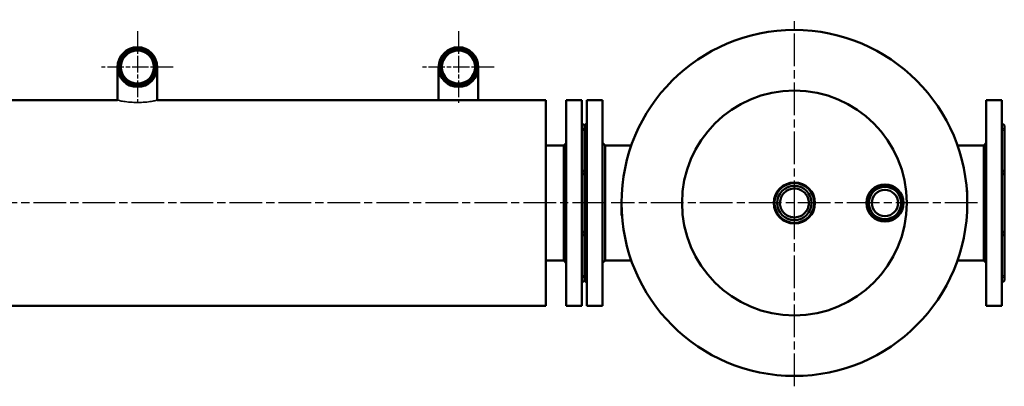
# Model space of a CAD drawing. Units: millimetres. Extents: x -2592 to 4414, y 891 to 3714.
# Drawn here: x 992 to 2187, y 891 to 1336 of the extents above; entities that cross this region are included whole.
import ezdxf

# ---------------------------------------------------------------- set-up
doc = ezdxf.new("R2010")
doc.units = ezdxf.units.MM
doc.header["$LTSCALE"] = 7
doc.linetypes.add('CHAIN', pattern=[0.3543, 0.2362, -0.0295, 0.0591, -0.0295])
doc.layers.get('0').update_dxf_attribs({"lineweight": 25})
for name, color, linetype, lineweight in [('Linia środkowa (ISO)', 1, 'Continuous', 25), ('Widoczne (ISO)', 4, 'Continuous', 50), ('Widoczne wąskie (ISO)', 253, 'Continuous', 35), ('Znacznik środka (ISO)', 1, 'Continuous', 25)]:
    doc.layers.add(name, color=color, linetype=linetype, lineweight=lineweight)
doc.layers.add('ramka', color=41, linetype='Continuous')

# ---------------------------------------------------------------- blocks, each defined once
blk = doc.blocks.new('35000038_View A')
at = {"layer": 'Widoczne (ISO)'}
for p, q in [((-252, -125), (-252, 125)), ((-233, 125), (-252, 125)), ((-233, 125), (-233, -125)), ((233, -125), (233, 125)), ((233, 125), (252, 125)), ((252, 125), (252, -125)), ((-255, 94), (-252, 97)), ((255, 94), (252, 97)), ((-255, 94), (-255, -94)), ((255, -94), (255, 94)), ((-230, 69.9), (-233, 72.9)), ((230, 69.9), (233, 72.9)), ((-230, 69.9), (-198, 69.9)), ((-230, 69.9), (-230, -69.8)), ((230, 69.9), (198, 69.9)), ((230, -69.8), (230, 69.9)), ((210, 15), (209.5, 15)), ((210, 0), (210, 15)), ((-210, 0), (-210, -15)), ((-210, -15), (-209.5, -15)), ((-230, -69.8), (-233, -72.8)), ((-230, -69.8), (-198, -69.8)), ((230, -69.8), (198, -69.8)), ((230, -69.8), (233, -72.8)), ((-255, -94), (-252, -97)), ((255, -94), (252, -97)), ((-233, -125), (-252, -125)), ((233, -125), (252, -125))]:
    blk.add_line(p, q, dxfattribs=at)
for centre, radius in [((0, 0), 136.5), ((0, 0), 25), ((0, 0), 24.1), ((0, 0), 20.9), ((110, 0), 22.5), ((110, 0), 19.7), ((110, 0), 16)]:
    blk.add_circle(centre, radius, dxfattribs=at)
for radius, start, end in [(210, 0, 180), (136.5, 0, 180), (210, 180, 0), (136.5, 180, 0)]:
    blk.add_arc((0, 0), radius, start, end, dxfattribs=at)
for points, knots in [([(-252, 91.1), (-252.1, 90.8), (-252.3, 90.6), (-252.8, 89.7), (-253, 89.1), (-253, 88.3), (-252.8, 88.1), (-252.3, 88), (-252.1, 88), (-252, 88)], [2.4697081, 2.4697081, 2.4697081, 2.4697081, 2.5656988, 2.5656988, 2.8808567, 2.8808567, 3.1960146, 3.1960146, 3.2920053, 3.2920053, 3.2920053, 3.2920053]), ([(252, 88), (252.1, 88), (252.3, 88), (252.8, 88.1), (253, 88.3), (253, 89.1), (252.8, 89.7), (252.3, 90.6), (252.1, 90.8), (252, 91.1)], [2.4697081, 2.4697081, 2.4697081, 2.4697081, 2.5656988, 2.5656988, 2.8808567, 2.8808567, 3.1960146, 3.1960146, 3.2920053, 3.2920053, 3.2920053, 3.2920053]), ([(-252, 40.7), (-252.1, 40.4), (-252.3, 40.1), (-252.8, 38.8), (-253, 37.7), (-253, 35.8), (-252.8, 34.8), (-252.3, 33.8), (-252.1, 33.6), (-252, 33.4)], [2.4697081, 2.4697081, 2.4697081, 2.4697081, 2.5656988, 2.5656988, 2.8808567, 2.8808567, 3.1960146, 3.1960146, 3.2920053, 3.2920053, 3.2920053, 3.2920053]), ([(252, 33.4), (252.1, 33.6), (252.3, 33.8), (252.8, 34.8), (253, 35.8), (253, 37.7), (252.8, 38.8), (252.3, 40.1), (252.1, 40.4), (252, 40.7)], [2.4697081, 2.4697081, 2.4697081, 2.4697081, 2.5656988, 2.5656988, 2.8808567, 2.8808567, 3.1960146, 3.1960146, 3.2920053, 3.2920053, 3.2920053, 3.2920053]), ([(17.5, 0), (17.5, -1.3), (17.4, -2.6), (16.8, -5.1), (16.4, -6.3), (14.8, -9.5), (13.5, -11.4), (10.1, -14.5), (8.1, -15.7), (3.9, -17.2), (1.6, -17.6), (-3, -17.4), (-5.2, -16.9), (-9.3, -15), (-11.2, -13.6), (-14.3, -10.3), (-15.5, -8.3), (-17.2, -4.1), (-17.6, -1.8), (-17.4, 2.7), (-16.9, 5), (-15.1, 9.2), (-13.8, 11), (-10.5, 14.2), (-8.6, 15.4), (-4.3, 17.1), (-2, 17.5), (2.5, 17.5), (4.8, 17), (9, 15.2), (10.9, 13.9), (14.1, 10.7), (15.3, 8.8), (17.1, 4.5), (17.5, 2.3), (17.5, 0)], [-11.028546, -11.028546, -11.028546, -11.028546, -10.641482, -10.641482, -10.254417, -10.254417, -9.57079, -9.57079, -8.887162, -8.887162, -8.203534, -8.203534, -7.519906, -7.519906, -6.836278, -6.836278, -6.15265, -6.15265, -5.469023, -5.469023, -4.785395, -4.785395, -4.101767, -4.101767, -3.418139, -3.418139, -2.734511, -2.734511, -2.050883, -2.050883, -1.367256, -1.367256, -0.683628, -0.683628, 0, 0, 0, 0]), ([(131.6, 0), (131.6, 1.2), (131.5, 2.4), (131.3, 3.5), (131.1, 4.7), (130.8, 5.8), (130.5, 6.9), (130.1, 8), (129.7, 9), (129.1, 10), (128.6, 11), (128, 12), (127.4, 12.8), (126.8, 13.7), (126, 14.5), (125.3, 15.3), (124.6, 16), (123.8, 16.7), (122.9, 17.3), (122.1, 17.9), (121.2, 18.5), (120.3, 19), (119.4, 19.5), (118.5, 19.9), (117.6, 20.2), (116.6, 20.6), (115.6, 20.9), (114.7, 21.1), (113.7, 21.3), (112.7, 21.5), (111.7, 21.5), (110.7, 21.6), (109.7, 21.6), (108.7, 21.6), (107.7, 21.5), (106.6, 21.4), (105.6, 21.2), (104.6, 21), (103.7, 20.7), (102.7, 20.3), (101.7, 20), (100.8, 19.6), (99.8, 19.1), (98.9, 18.6), (98, 18), (97.1, 17.4), (96.3, 16.7), (95.5, 16), (94.7, 15.3), (93.9, 14.5), (93.2, 13.7), (92.6, 12.8), (91.9, 11.9), (91.3, 10.9), (90.8, 9.9), (90.3, 8.9), (89.8, 7.9), (89.5, 6.8), (89.1, 5.7), (88.9, 4.6), (88.7, 3.4), (88.5, 2.3), (88.4, 1.2), (88.4, 0)], [0.4756284, 0.4756284, 0.4756284, 0.4756284, 0.4989825, 0.4989825, 0.4989825, 0.5223977, 0.5223977, 0.5223977, 0.5458231, 0.5458231, 0.5458231, 0.5692138, 0.5692138, 0.5692138, 0.5926781, 0.5926781, 0.5926781, 0.6161686, 0.6161686, 0.6161686, 0.6397029, 0.6397029, 0.6397029, 0.6632979, 0.6632979, 0.6632979, 0.6869166, 0.6869166, 0.6869166, 0.7105847, 0.7105847, 0.7105847, 0.7343292, 0.7343292, 0.7343292, 0.7581286, 0.7581286, 0.7581286, 0.7820039, 0.7820039, 0.7820039, 0.8059379, 0.8059379, 0.8059379, 0.829958, 0.829958, 0.829958, 0.8540177, 0.8540177, 0.8540177, 0.8782122, 0.8782122, 0.8782122, 0.9024699, 0.9024699, 0.9024699, 0.92683, 0.92683, 0.92683, 0.9512533, 0.9512533, 0.9512533, 0.9756276, 0.9756276, 0.9756276, 0.9756276]), ([(88.7, -3.4), (88.9, -4.6), (89.1, -5.7), (89.5, -6.8), (89.8, -7.9), (90.3, -8.9), (90.8, -9.9), (91.3, -10.9), (91.9, -11.9), (92.6, -12.8), (93.2, -13.6), (93.9, -14.5), (94.7, -15.3), (95.5, -16), (96.3, -16.7), (97.1, -17.4), (98, -18), (98.9, -18.6), (99.8, -19.1), (100.7, -19.5), (101.7, -20), (102.7, -20.3), (103.6, -20.7), (104.6, -21), (105.6, -21.2), (106.6, -21.4), (107.6, -21.5), (108.6, -21.6), (109.6, -21.6), (110.7, -21.6), (111.7, -21.5), (112.7, -21.5), (113.7, -21.3), (114.6, -21.1), (115.6, -20.9), (116.6, -20.6), (117.5, -20.3), (118.5, -19.9), (119.4, -19.5), (120.3, -19), (121.2, -18.5), (122.1, -17.9), (122.9, -17.3), (123.7, -16.7), (124.5, -16), (125.3, -15.3), (126, -14.5), (126.7, -13.7), (127.4, -12.8), (128, -12), (128.6, -11), (129.1, -10), (129.7, -9), (130.1, -8), (130.5, -6.9), (130.8, -5.8), (131.1, -4.7), (131.3, -3.5), (131.5, -2.4), (131.6, -1.2), (131.6, 0), (131.6, 0), (131.6, 0), (131.6, 0)], [0, 0, 0, 0, 0.0244162, 0.0244162, 0.0244162, 0.0487607, 0.0487607, 0.0487607, 0.0729398, 0.0729398, 0.0729398, 0.0970902, 0.0970902, 0.0970902, 0.1211576, 0.1211576, 0.1211576, 0.1451137, 0.1451137, 0.1451137, 0.1690528, 0.1690528, 0.1690528, 0.1928902, 0.1928902, 0.1928902, 0.2166612, 0.2166612, 0.2166612, 0.2404142, 0.2404142, 0.2404142, 0.2641044, 0.2641044, 0.2641044, 0.2877398, 0.2877398, 0.2877398, 0.311347, 0.311347, 0.311347, 0.3349001, 0.3349001, 0.3349001, 0.3584213, 0.3584213, 0.3584213, 0.3818991, 0.3818991, 0.3818991, 0.4053572, 0.4053572, 0.4053572, 0.4288067, 0.4288067, 0.4288067, 0.4522579, 0.4522579, 0.4522579, 0.475626, 0.475626, 0.475626, 0.4756284, 0.4756284, 0.4756284, 0.4756284]), ([(-252, -33.4), (-252.1, -33.6), (-252.3, -33.8), (-252.8, -34.8), (-253, -35.8), (-253, -37.7), (-252.8, -38.8), (-252.3, -40.1), (-252.1, -40.4), (-252, -40.7)], [2.4697081, 2.4697081, 2.4697081, 2.4697081, 2.5656988, 2.5656988, 2.8808567, 2.8808567, 3.1960146, 3.1960146, 3.2920053, 3.2920053, 3.2920053, 3.2920053]), ([(252, -40.7), (252.1, -40.4), (252.3, -40.1), (252.8, -38.8), (253, -37.7), (253, -35.8), (252.8, -34.8), (252.3, -33.8), (252.1, -33.6), (252, -33.4)], [2.4697081, 2.4697081, 2.4697081, 2.4697081, 2.5656988, 2.5656988, 2.8808567, 2.8808567, 3.1960146, 3.1960146, 3.2920053, 3.2920053, 3.2920053, 3.2920053]), ([(-252, -88), (-252.1, -88), (-252.3, -88), (-252.8, -88.1), (-253, -88.3), (-253, -89.1), (-252.8, -89.7), (-252.3, -90.6), (-252.1, -90.8), (-252, -91.1)], [2.4697081, 2.4697081, 2.4697081, 2.4697081, 2.5656988, 2.5656988, 2.8808567, 2.8808567, 3.1960146, 3.1960146, 3.2920053, 3.2920053, 3.2920053, 3.2920053]), ([(252, -91.1), (252.1, -90.8), (252.3, -90.6), (252.8, -89.7), (253, -89.1), (253, -88.3), (252.8, -88.1), (252.3, -88), (252.1, -88), (252, -88)], [2.4697081, 2.4697081, 2.4697081, 2.4697081, 2.5656988, 2.5656988, 2.8808567, 2.8808567, 3.1960146, 3.1960146, 3.2920053, 3.2920053, 3.2920053, 3.2920053])]:
    blk.add_open_spline(points, degree=3, knots=knots, dxfattribs=at)
blk.add_open_spline([(88.4, 0), (88.4, -1.2), (88.5, -2.3), (88.7, -3.4)], degree=3, dxfattribs=at)
at = {"layer": 'Znacznik środka (ISO)', "linetype": 'CHAIN', "ltscale": 23.990969}
for p, q in [((0, -12.5), (0, 222.5)), ((0, -222.5), (0, 12.5)), ((222.5, 0), (-222.5, 0))]:
    blk.add_line(p, q, dxfattribs=at)
blk = doc.blocks.new('A$C9f68d4ae')
at = {"layer": 'Linia środkowa (ISO)', "linetype": 'CHAIN', "ltscale": 23.990969}
blk.add_line((1438.9, 125), (0, 125), dxfattribs=at)
at = {"layer": 'Widoczne (ISO)'}
for p, q in [((846.7, 290), (846.7, 250)), ((895, 250), (895, 290)), ((1236.7, 290), (1236.7, 250)), ((1285, 250), (1285, 290)), ((588.9, 250), (842.9, 250)), ((846.7, 250), (842.9, 250)), ((1366.9, 250), (895, 250)), ((1366.9, 250), (1366.9, 125)), ((1391.9, 0), (1391.9, 250)), ((1391.9, 250), (1410.9, 250)), ((1410.9, 250), (1410.9, 0)), ((1413.9, 219), (1410.9, 222)), ((1413.9, 31), (1413.9, 219)), ((1388.9, 194.8), (1366.9, 194.8)), ((1388.9, 194.8), (1391.9, 197.8)), ((1388.9, 125), (1388.9, 194.8)), ((1366.9, 125), (1366.9, 0)), ((1388.9, 55.1), (1388.9, 125)), ((1388.9, 55.1), (1366.9, 55.1)), ((1388.9, 55.1), (1391.9, 52.1)), ((1413.9, 31), (1410.9, 28)), ((64.9, 0), (1366.9, 0)), ((1391.9, 0), (1410.9, 0))]:
    blk.add_line(p, q, dxfattribs=at)
for centre, radius in [((870.9, 290), 24.1), ((870.9, 290), 23.5), ((870.9, 290), 22.5), ((1260.9, 290), 24.1), ((1260.9, 290), 23.5), ((1260.9, 290), 22.5), ((870.9, 290), 20.6), ((870.9, 290), 20.1), ((1260.9, 290), 20.6), ((1260.9, 290), 20.1)]:
    blk.add_circle(centre, radius, dxfattribs=at)
for points in [[(1410.9, 213), (1411, 213), (1411.1, 213), (1411.6, 213.1), (1411.9, 213.3), (1411.9, 214.1), (1411.6, 214.7), (1411.1, 215.6), (1411, 215.8), (1410.9, 216.1)], [(1410.9, 158.4), (1411, 158.6), (1411.1, 158.8), (1411.6, 159.8), (1411.9, 160.8), (1411.9, 162.7), (1411.6, 163.8), (1411.1, 165.1), (1411, 165.4), (1410.9, 165.7)], [(1410.9, 84.3), (1411, 84.6), (1411.1, 84.9), (1411.6, 86.2), (1411.9, 87.3), (1411.9, 89.2), (1411.6, 90.2), (1411.1, 91.2), (1411, 91.4), (1410.9, 91.6)], [(1410.9, 33.9), (1411, 34.2), (1411.1, 34.4), (1411.6, 35.3), (1411.9, 35.9), (1411.9, 36.7), (1411.6, 36.9), (1411.1, 37), (1411, 37), (1410.9, 37)]]:
    blk.add_open_spline(points, degree=3, knots=[2.4697081, 2.4697081, 2.4697081, 2.4697081, 2.5656988, 2.5656988, 2.8808567, 2.8808567, 3.1960146, 3.1960146, 3.2920053, 3.2920053, 3.2920053, 3.2920053], dxfattribs=at)
at = {"layer": 'Widoczne wąskie (ISO)'}
for centre in [(870.9, 290), (1260.9, 290)]:
    blk.add_arc(centre, 22, 100, 10, dxfattribs=at)
blk.add_open_spline([(846.7, 250), (846.7, 250), (846.7, 250), (846.9, 249.8), (847.7, 249.6), (850.3, 249), (852.2, 248.6), (856.7, 247.9), (859.3, 247.6), (865.1, 247.1), (868.1, 247), (874.3, 247), (877.4, 247.1), (883.1, 247.6), (885.7, 248), (890.2, 248.7), (891.9, 249.1), (894.4, 249.7), (895, 249.9), (895, 250)], degree=3, knots=[-7.744575, -7.744575, -7.744575, -7.744575, -7.620164, -7.620164, -6.644503, -6.644503, -5.692683, -5.692683, -4.760729, -4.760729, -3.837835, -3.837835, -2.908256, -2.908256, -1.962584, -1.962584, -0.995182, -0.995182, 0, 0, 0, 0], dxfattribs=at)
at = {"layer": 'Znacznik środka (ISO)', "linetype": 'CHAIN', "ltscale": 12.084281}
for p, q in [((870.9, 333.5), (870.9, 246.5)), ((1260.9, 333.5), (1260.9, 246.5)), ((914.4, 290), (827.4, 290)), ((1304.4, 290), (1217.4, 290))]:
    blk.add_line(p, q, dxfattribs=at)

msp = doc.modelspace()

# ---------------------------------------------------------------- block references
msp.add_blockref('35000038_View A', (1932.5, 1113.1))
at = {"layer": 'ramka'}
msp.add_blockref('A$C9f68d4ae', (263.6, 988.1), dxfattribs=at)

doc.saveas('drawing.dxf')
